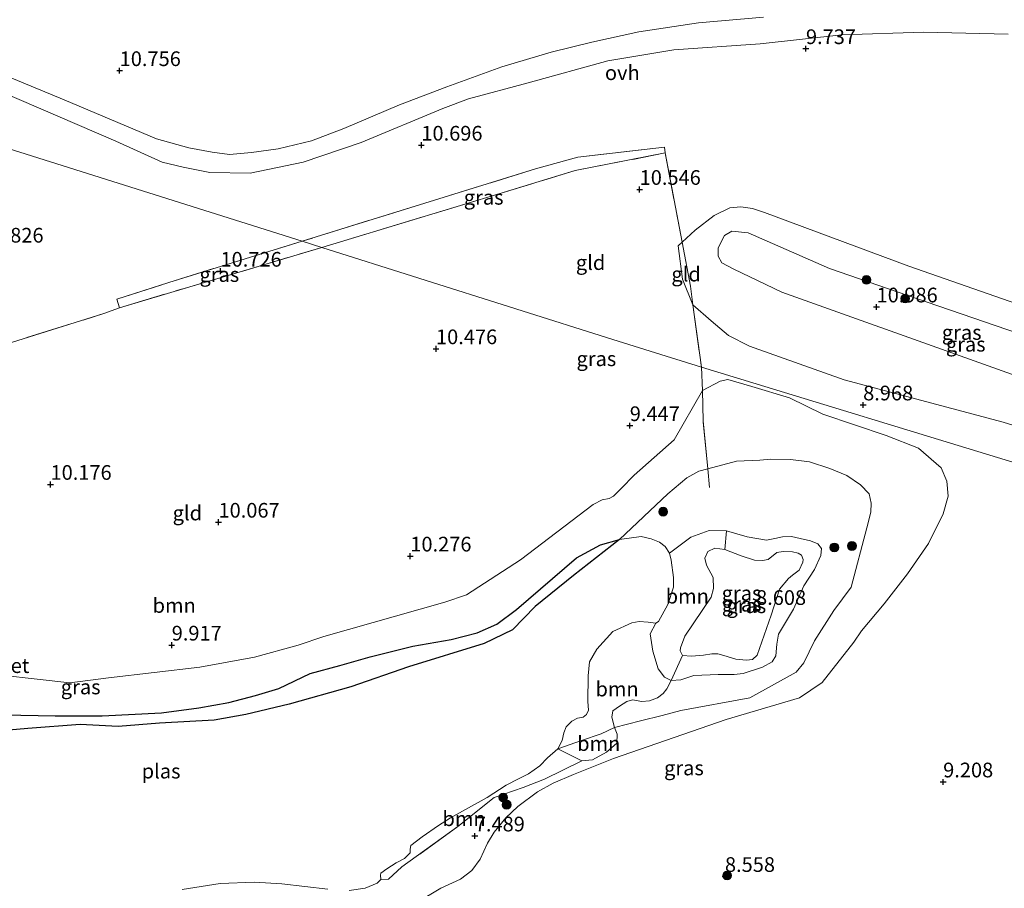
# Model space of a CAD drawing. Units: metres. Extents: x 179996 to 190010, y 431248 to 437501.
# Drawn here: x 180241 to 180409, y 432253 to 432401 of the extents above; entities that cross this region are included whole.
import ezdxf
from ezdxf.enums import TextEntityAlignment as Align

# ---------------------------------------------------------------- set-up
doc = ezdxf.new("R2010")
doc.units = ezdxf.units.M
doc.linetypes.add('IE-TERREINAFSCHEIDING', pattern=[10, 8, -2])
doc.layers.get('0').update_dxf_attribs({"lineweight": 25})
for name, color, linetype, lineweight in [('B-ME-GR-BOOM-GV-B6', 93, 'Continuous', 18), ('B-ME-GR-BOOM-S-B1', 93, 'Continuous', 18), ('B-ME-GW-KRUINLIJN-L-B1', 93, 'Continuous', 18), ('B-ME-GW-TEENLIJN-L-B1', 93, 'Continuous', 18), ('B-ME-IE-GRASLAND-GV-B6', 93, 'Continuous', 18), ('B-ME-IE-GRONDWERKLIJN-GROND_INGERICHT-GV-B6', 253, 'Continuous', 18), ('B-ME-IE-HULPGEOMETRIE-L-B1', 53, 'Continuous', 18), ('B-ME-IE-TERREINAFSCHEIDING-DOORGANG-L-B1', 8, 'IE-TERREINAFSCHEIDING-KUNSTMATIG-OPEN', 18), ('B-ME-IE-TERREINAFSCHEIDING-RASTERHEKWERK-L-B1', 8, 'IE-TERREINAFSCHEIDING', 18), ('B-ME-OG-WATER-GV-B6', 153, 'Continuous', 18), ('B-ME-VH-VERH_SOORT-ONVERHARD-GV-B6', 8, 'Continuous', 18)]:
    doc.layers.add(name, color=color, linetype=linetype, lineweight=lineweight)
doc.layers.add('B-ME-GW-HOOGTEPUNT-S-B1', color=10, linetype='Continuous')
doc.layers.add('B-ME-IE-RIET-GV-B6', color=10, linetype='Continuous')
doc.styles.add('NLCS-ISO', font='NLCS-ISO.TTF')
doc.linetypes.add('IE-TERREINAFSCHEIDING-KUNSTMATIG-OPEN', pattern='A,7,-1.5,[67,NLCS.SHX,S=0.75,R=0,X=0,Y=0],-1.5', length=10)

# ---------------------------------------------------------------- blocks, each defined once
blk = doc.blocks.new('hoogtepunt')
for p, q in [((-0.5, 0), (0.5, 0)), ((0, 0.5), (0, -0.5))]:
    blk.add_line(p, q)
blk = doc.blocks.new('boom')
h = blk.add_hatch(color=256)
edge = h.paths.add_edge_path()
edge.add_arc((0, 0), 0.75, 0, 360)
blk.add_circle((0, 0), 0.75)

msp = doc.modelspace()

# ---------------------------------------------------------------- linework, layer by layer
at = {"layer": 'B-ME-GR-BOOM-GV-B6'}
for points in [[(180232.204, 432290.393, 9.185), (180249.47, 432288.464, 9.419), (180256.0367, 432289.2908, 9.567), (180271.5626, 432291.1121, 9.743), (180280.901, 432292.843, 9.715), (180288.317, 432294.847, 9.711), (180292.702, 432296.367, 9.733), (180313.307, 432302.195, 9.746), (180316.961, 432303.433, 9.654), (180326.188, 432309.365, 9.298), (180338.527, 432318.781, 9.377), (180340.098, 432319.594, 9.382), (180341.28, 432319.824, 9.386), (180342.017, 432320.243, 9.382), (180343.338, 432321.551, 9.377), (180345.51, 432323.803, 9.333), (180352.33, 432329.821, 9.333), (180357.163, 432338.19, 9.672), (180357.243, 432333.048, 9.198)], [(180357.243, 432333.048, 9.198), (180358.0364, 432324.8987, 7.8313), (180356.5376, 432324.5054, 7.8793), (180354.501, 432323.3333, 7.8387), (180351.2305, 432320.6021, 7.5687), (180343.0035, 432312.8273, 6.99), (180339.7716, 432311.9483, 6.99), (180335.7294, 432309.7467, 6.99), (180325.511, 432300.9109, 6.99), (180322.16, 432298.4665, 6.99), (180318.8087, 432296.9791, 6.99), (180314.3832, 432295.8085, 6.99), (180307.8377, 432294.6778, 6.99), (180300.5745, 432292.891, 6.99), (180295.4303, 432291.3937, 6.99), (180290.3706, 432290.0298, 6.99), (180285.0211, 432287.4925, 6.99), (180281.0367, 432286.2747, 6.99), (180276.5239, 432285.1256, 6.99), (180271.4266, 432284.1929, 6.99), (180265.0426, 432283.3413, 6.99), (180254.9338, 432282.8644, 6.99), (180246.9605, 432282.8272, 6.99), (180238.2333, 432282.9866, 6.99)], [(180361.2257, 432314.3255, 7.3446), (180360.9425, 432311.1341, 8.296), (180359.2783, 432311.3987, 8.3201), (180358.0859, 432310.8151, 8.433), (180357.5786, 432309.6712, 8.49), (180357.817, 432308.5005, 8.4628), (180358.9669, 432306.3836, 8.4603), (180359.0077, 432304.5232, 8.4636), (180358.6259, 432303.0461, 8.4499), (180354.1296, 432296.396, 8.461), (180353.4107, 432294.4075, 8.3561), (180353.3736, 432293.8726, 8.3482), (180353.7313, 432293.1092, 8.3611), (180351.8381, 432288.8266, 7.7527), (180350.6832, 432289.3999, 7.5779), (180349.601, 432290.8505, 7.448), (180348.7227, 432293.8353, 7.443), (180348.2323, 432296.7655, 7.3132), (180349.188, 432298.6232, 6.99), (180349.6475, 432298.9007, 6.99), (180351.2699, 432301.7618, 6.99), (180352.2233, 432304.7469, 6.99), (180352.2404, 432306.3993, 6.99), (180351.8274, 432309.3514, 6.99), (180351.5648, 432310.5379, 6.99), (180355.1622, 432313.2301, 7.1348), (180358.2818, 432314.4043, 7.2647), (180361.2257, 432314.3255, 7.3446)], [(180347.9034, 432298.7964, 6.99), (180349.188, 432298.6232, 6.99), (180348.2323, 432296.7655, 7.3132), (180348.7227, 432293.8353, 7.443), (180349.601, 432290.8505, 7.448), (180350.6832, 432289.3999, 7.5779), (180351.8381, 432288.8266, 7.7527), (180351.1088, 432287.4224, 7.5825), (180350.4713, 432286.6263, 7.4791), (180349.4729, 432285.9033, 7.3292), (180348.1146, 432285.4093, 7.3253), (180346.8564, 432285.2761, 7.3557), (180345.2474, 432285.5595, 7.3779), (180344.257, 432285.287, 7.3366), (180343.0021, 432284.4711, 7.2542), (180341.9089, 432283.7074, 7.3426), (180341.7357, 432282.6141, 7.336), (180342.1765, 432280.8626, 7.3068), (180339.8804, 432279.7731, 7.1619), (180336.5789, 432278.6541, 7.0421), (180332.5463, 432277.195, 6.99), (180333.2859, 432278.6484, 6.99), (180333.5221, 432279.938, 6.99), (180333.9457, 432280.9446, 6.99), (180334.9143, 432281.9504, 6.99), (180335.853, 432282.4182, 6.99), (180336.8506, 432282.6246, 6.99), (180337.4188, 432283.0502, 6.99), (180337.7219, 432283.819, 6.99), (180337.6402, 432285.2797, 6.99), (180337.6763, 432289.6336, 6.99), (180337.9408, 432292.0377, 6.99), (180339.1436, 432294.1998, 6.99), (180341.914, 432297.2095, 6.99), (180345.1055, 432298.6746, 6.99), (180346.389, 432298.8721, 6.99), (180347.9034, 432298.7964, 6.99)], [(180342.6568, 432279.7072, 7.6428), (180342.5563, 432278.1647, 7.7276), (180340.8148, 432276.6263, 7.8009), (180338.4569, 432275.3409, 7.8369), (180336.5926, 432275.1854, 7.7484), (180332.5463, 432277.195, 6.99), (180336.5789, 432278.6541, 7.0421), (180339.8804, 432279.7731, 7.1619), (180342.1765, 432280.8626, 7.3068), (180342.6568, 432279.7072, 7.6428)], [(180336.5926, 432275.1854, 7.7484), (180330.2438, 432272.0522, 7.478), (180326.6064, 432270.6148, 7.3931), (180321.6712, 432268.9219, 7.1983), (180315.5047, 432263.9934, 7.0634), (180305.9882, 432257.1245, 7.0085), (180303.6755, 432255.0348, 7.099), (180302.4216, 432255.0017, 6.99), (180302.3469, 432255.6993, 6.99), (180302.4161, 432256.0629, 6.99), (180303.4049, 432256.8168, 6.99), (180304.9938, 432257.834, 6.99), (180306.4139, 432258.5431, 6.99), (180307.4142, 432259.5102, 6.99), (180307.3712, 432260.169, 6.99), (180307.5318, 432260.7776, 6.99), (180309.4102, 432262.2172, 6.99), (180312.2295, 432264.1755, 6.99), (180314.2829, 432265.4485, 6.99), (180316.2783, 432266.6122, 6.99), (180320.5213, 432268.9186, 6.99), (180323.7254, 432271.0598, 6.99), (180325.8326, 432272.1342, 6.99), (180327.5432, 432272.9361, 6.99), (180329.4459, 432274.3492, 6.99), (180330.7892, 432275.6637, 6.99), (180332.5463, 432277.195, 6.99), (180336.5926, 432275.1854, 7.7484)]]:
    msp.add_polyline3d(points, dxfattribs=at)
at = {"layer": 'B-ME-GW-KRUINLIJN-L-B1'}
for points in [[(180440.209, 432337.865, 10.977), (180441.679, 432337.026, 10.933), (180442.307, 432336.47, 10.981), (180442.495, 432336.141, 11.095), (180442.76, 432335.187, 11.161), (180442.279, 432333.513, 11.187), (180441.227, 432331.617, 11.095), (180438.938, 432330.845, 11.069), (180437.73, 432331.032, 11.064), (180370.6677, 432354.9589, 10.9982), (180362.4833, 432358.8468, 11.158), (180360.443, 432359.9383, 11.0271), (180359.8438, 432361.076, 10.9571), (180359.7997, 432362.4715, 10.9441), (180360.8857, 432364.5699, 10.9161), (180362.1352, 432365.3375, 10.993), (180364.9108, 432365.0631, 10.8851), (180378.7536, 432358.967, 10.9733), (180395.382, 432353.235, 11.077), (180440.209, 432337.865, 10.977)], [(180352.33, 432329.821, 9.333), (180357.163, 432338.19, 9.672), (180360.163, 432339.819, 9.654), (180361.469, 432340.083, 9.602), (180365.561, 432338.881, 9.175), (180371.956, 432336.956, 9.041), (180377.63, 432334.194, 8.837)], [(180393.912, 432328.413, 9.18), (180388.44, 432330.545, 8.951), (180377.63, 432334.194, 8.837)], [(180352.33, 432329.821, 9.333), (180345.51, 432323.803, 9.333), (180343.338, 432321.551, 9.377), (180342.017, 432320.243, 9.382), (180341.28, 432319.824, 9.386), (180340.098, 432319.594, 9.382), (180338.527, 432318.781, 9.377), (180326.188, 432309.365, 9.298), (180316.961, 432303.433, 9.654), (180313.307, 432302.195, 9.746), (180292.702, 432296.367, 9.733), (180288.317, 432294.847, 9.711), (180280.901, 432292.843, 9.715)], [(180393.912, 432328.413, 9.18), (180397.787, 432325.044, 9.174), (180398.755, 432322.758, 9.402), (180398.964, 432320.205, 9.531), (180398.15, 432317.213, 9.607), (180395.641, 432312.183, 9.595), (180392.079, 432307.02, 9.566), (180388.058, 432301.874, 9.501), (180384.2, 432297.306, 9.331)], [(180353.7313, 432293.1092, 8.3611), (180353.3736, 432293.8726, 8.3482), (180353.4107, 432294.4075, 8.3561), (180354.1296, 432296.396, 8.461), (180358.6259, 432303.0461, 8.4499), (180359.0077, 432304.5232, 8.4636), (180358.9669, 432306.3836, 8.4603), (180357.817, 432308.5005, 8.4628), (180357.5786, 432309.6712, 8.49), (180358.0859, 432310.8151, 8.433), (180359.2783, 432311.3987, 8.3201)], [(180359.2783, 432311.3987, 8.3201), (180360.9425, 432311.1341, 8.296), (180363.7501, 432310.0642, 8.2668), (180366.0349, 432309.304, 8.2867), (180367.3872, 432309.2733, 8.2832), (180368.3311, 432309.4565, 8.104), (180369.8147, 432310.6176, 8.0291), (180370.8706, 432310.8196, 8.02), (180372.471, 432310.7771, 8.0142), (180373.4538, 432310.5399, 7.9942), (180373.9979, 432310.1846, 7.9882), (180374.281, 432309.4691, 7.9997), (180374.2296, 432308.9659, 8.0082), (180373.6006, 432307.6381, 8.0581), (180372.5047, 432306.7593, 8.2599), (180371.7822, 432306.195, 8.3829), (180370.2816, 432304.374, 8.4349), (180368.8519, 432299.9973, 8.398), (180366.4859, 432293.1511, 8.2361), (180365.6566, 432292.4163, 8.2151), (180364.6433, 432292.2889, 8.2161), (180362.8075, 432292.5045, 8.3061), (180360.7727, 432293.1304, 8.429), (180359.7876, 432293.408, 8.4294), (180358.758, 432293.413, 8.42), (180357.304, 432293.185, 8.482), (180355.2811, 432293.0041, 8.3741), (180353.7313, 432293.1092, 8.3611)], [(180301.2008, 432249.5639, 8.393), (180303.32, 432249.3768, 8.4282), (180305.3816, 432249.6176, 8.4039), (180308.5271, 432251.0491, 8.1892), (180312.6212, 432253.5293, 8.2081), (180315.9411, 432255.0251, 8.1723), (180317.882, 432256.5222, 8.1254), (180319.3315, 432258.4268, 8.0822), (180320.5536, 432261.1593, 8.027), (180321.6742, 432263.0616, 8.0229), (180323.7051, 432265.4479, 8.007), (180325.744, 432267.398, 7.999), (180329.067, 432269.887, 8.008), (180331.73, 432271.387, 8.004), (180335.194, 432272.861, 8.017), (180338.597, 432274.204, 8.311), (180342.013, 432275.562, 8.39), (180361.186, 432282.189, 8.557), (180373.649, 432285.872, 8.969), (180377.532, 432288.515, 9.022), (180382.935, 432295.377, 9.303), (180384.2, 432297.306, 9.331)], [(180280.901, 432292.843, 9.715), (180271.5626, 432291.1121, 9.743), (180256.0367, 432289.2908, 9.567), (180249.47, 432288.464, 9.419), (180232.204, 432290.393, 9.185), (180222.992, 432291.975, 8.899)]]:
    msp.add_polyline3d(points, dxfattribs=at)
at = {"layer": 'B-ME-GW-TEENLIJN-L-B1'}
for points in [[(180353.681, 432363.431, 10.593), (180355.924, 432365.506, 10.613), (180359.135, 432367.974, 10.499), (180361.8145, 432369.2857, 10.4229), (180363.697, 432369.453, 10.359), (180365.6711, 432369.2001, 10.1313), (180367.7202, 432368.5204, 10.1736), (180392.295, 432359.382, 10.009), (180430.039, 432346.19, 9.97), (180436.169, 432343.842, 9.965), (180447.062, 432338.078, 10.189), (180448.704, 432336.385, 10.272), (180449.984, 432333.917, 10.21), (180450.248, 432329.911, 10.228), (180449.038, 432327.253, 10.162), (180446.497, 432323.824, 10.158), (180442.803, 432322.723, 10.022), (180425.349, 432327.472, 10.079), (180408.339, 432332.821, 10.009), (180381.254, 432340.025, 9.273), (180365.177, 432345.744, 9.435), (180361.603, 432347.5433, 9.8418), (180358.603, 432350.04, 9.7462), (180355.525, 432352.817, 10.0382)], [(180355.525, 432352.817, 10.0382), (180353.75, 432357.155, 10.561), (180353.022, 432362.823, 10.574), (180353.681, 432363.431, 10.593)], [(180343.0035, 432312.8273, 6.99), (180351.2305, 432320.6021, 7.5687), (180354.501, 432323.3333, 7.8387), (180356.5376, 432324.5054, 7.8793), (180358.0364, 432324.8987, 7.8313), (180362.9517, 432326.1636, 7.7447), (180366.9285, 432326.3697, 7.6149), (180368.765, 432326.551, 7.56), (180372.1637, 432326.4434, 7.5481), (180375.3568, 432326.0436, 7.561), (180378.81, 432324.922, 7.543), (180381.738, 432323.732, 7.543), (180384.0438, 432322.1606, 7.5401), (180385.544, 432320.612, 7.547), (180385.8603, 432319.0331, 7.5453), (180385.821, 432317.523, 7.543), (180385.11, 432314.812, 7.6), (180382.458, 432304.722, 8.004), (180379.499, 432300.769, 8.087), (180376.235, 432295.58, 8.021), (180374.4, 432291.837, 7.982), (180373.089, 432290.248, 7.964), (180365.23, 432285.923, 8.1), (180353.495, 432283.761, 7.574)], [(180351.5648, 432310.5379, 6.99), (180355.1622, 432313.2301, 7.1348), (180358.2818, 432314.4043, 7.2647), (180361.2257, 432314.3255, 7.3446), (180364.7852, 432313.3229, 7.4445), (180368.0578, 432312.7359, 7.545)], [(180238.2333, 432282.9866, 6.99), (180246.9605, 432282.8272, 6.99), (180254.9338, 432282.8644, 6.99), (180265.0426, 432283.3413, 6.99), (180271.4266, 432284.1929, 6.99), (180276.5239, 432285.1256, 6.99), (180281.0367, 432286.2747, 6.99), (180285.0211, 432287.4925, 6.99), (180290.3706, 432290.0298, 6.99), (180295.4303, 432291.3937, 6.99), (180300.5745, 432292.891, 6.99), (180307.8377, 432294.6778, 6.99), (180314.3832, 432295.8085, 6.99), (180318.8087, 432296.9791, 6.99), (180322.16, 432298.4665, 6.99), (180325.511, 432300.9109, 6.99), (180335.7294, 432309.7467, 6.99), (180339.7716, 432311.9483, 6.99), (180343.0035, 432312.8273, 6.99)], [(180351.8381, 432288.8266, 7.7527), (180353.4761, 432288.9528, 7.7237), (180355.6684, 432289.6788, 7.641), (180359.8418, 432289.8956, 7.7671), (180362.556, 432289.8802, 7.8811), (180364.057, 432290.027, 8.012), (180367.3602, 432291.1165, 7.9731), (180368.9886, 432292.0414, 7.9999), (180369.658, 432293.024, 7.9384), (180369.829, 432295.033, 7.925), (180370.0815, 432296.7339, 7.97), (180372.6244, 432300.9982, 7.868), (180374.3902, 432304.9681, 7.71), (180376.2023, 432307.7545, 7.74), (180377.3254, 432310.1479, 7.756), (180377.415, 432311.2913, 7.6882), (180376.8125, 432312.0892, 7.6867), (180375.5662, 432312.6116, 7.6238), (180373.7925, 432312.9913, 7.438), (180372.3267, 432313.3418, 7.465), (180370.7939, 432313.2932, 7.49), (180369.4431, 432312.9999, 7.5346), (180368.0578, 432312.7359, 7.545)], [(180351.5648, 432310.5379, 6.99), (180351.8274, 432309.3514, 6.99), (180352.2404, 432306.3993, 6.99), (180352.2233, 432304.7469, 6.99), (180351.2699, 432301.7618, 6.99), (180349.6475, 432298.9007, 6.99), (180349.188, 432298.6232, 6.99)], [(180351.8381, 432288.8266, 7.7527), (180350.6832, 432289.3999, 7.5779), (180349.601, 432290.8505, 7.448), (180348.7227, 432293.8353, 7.443), (180348.2323, 432296.7655, 7.3132), (180349.188, 432298.6232, 6.99)], [(180353.495, 432283.761, 7.574), (180350.3139, 432282.921, 7.5241), (180346.5805, 432282.0115, 7.3442), (180342.1765, 432280.8626, 7.3068), (180339.8804, 432279.7731, 7.1619), (180336.5789, 432278.6541, 7.0421), (180332.5463, 432277.195, 6.99)]]:
    msp.add_polyline3d(points, dxfattribs=at)
at = {"layer": 'B-ME-IE-GRASLAND-GV-B6'}
for points in [[(180430.039, 432346.19, 9.97), (180392.295, 432359.382, 10.009), (180367.7202, 432368.5204, 10.1736), (180365.6711, 432369.2001, 10.1313), (180363.697, 432369.453, 10.359), (180361.8145, 432369.2857, 10.4229), (180359.135, 432367.974, 10.499), (180355.924, 432365.506, 10.613), (180353.681, 432363.431, 10.593), (180350.806, 432378.642, 10.622), (180350.708, 432379.643, 10.337), (180335.95, 432377.917, 10.561), (180328.739, 432375.917, 10.679), (180309.873, 432370.093, 10.823), (180288.994, 432363.602, 10.748), (180156.268, 432405.52, 10.812), (180161.4403, 432418.5325, 10.928), (180166.6674, 432417.0021, 10.9209)], [(180166.6674, 432417.0021, 10.9209), (180178.8264, 432413.2197, 10.88), (180194.34, 432407.318, 10.893), (180209.94, 432400.899, 10.865), (180225.51, 432394.248, 10.787), (180240.847, 432387.749, 10.748), (180257.286, 432380.672, 10.737), (180265.156, 432377.101, 10.692), (180268.76, 432376.197, 10.67), (180273.285, 432375.291, 10.681), (180280.138, 432375.193, 10.648), (180289.193, 432377.061, 10.626), (180299.035, 432380.448, 10.553), (180312.969, 432386.224, 10.292), (180317.324, 432387.852, 10.234), (180327.476, 432390.597, 9.977), (180341.068, 432394.297, 9.81), (180352.252, 432396.205, 9.708), (180366.952, 432397.237, 9.583), (180380.901, 432398.76, 9.648), (180394.781, 432399.228, 9.66), (180409.172, 432398.848, 9.637)], [(180288.994, 432363.602, 10.748), (180266.292, 432356.596, 10.584), (180257.48, 432353.764, 10.562), (180257.885, 432352.299, 10.517), (180255.266, 432351.313, 10.607), (180232.613, 432344.238, 10.689), (180181.385, 432327.981, 10.448), (180140.486, 432315.754, 9.776), (180126.611, 432311.277, 9.412), (180141.08, 432357.255, 10.79), (180156.268, 432405.52, 10.812), (180288.994, 432363.602, 10.748)], [(180367.536, 432401.748, 9.589), (180356.475, 432400.792, 9.714), (180346.311, 432399.256, 9.678), (180338.311, 432397.479, 9.66), (180331.375, 432395.801, 9.78), (180322.985, 432393.326, 10.019), (180313.654, 432389.896, 10.114), (180305.595, 432386.842, 10.398), (180296.072, 432382.796, 10.559), (180290.592, 432380.714, 10.603), (180284.926, 432379.328, 10.537), (180280.378, 432378.721, 10.553), (180276.634, 432378.387, 10.565), (180273.708, 432378.763, 10.565), (180269.696, 432379.512, 10.487), (180264.2, 432381.035, 10.509), (180248.509, 432387.683, 10.615), (180233.911, 432393.716, 10.642), (180218.954, 432400.539, 10.72), (180206.108, 432406.154, 10.837)], [(180350.806, 432378.642, 10.622), (180335.46, 432375.629, 10.648), (180320.432, 432371.061, 10.718), (180292.34, 432362.545, 10.762), (180288.994, 432363.602, 10.748), (180309.873, 432370.093, 10.823), (180328.739, 432375.917, 10.679), (180335.95, 432377.917, 10.561), (180350.708, 432379.643, 10.337), (180350.806, 432378.642, 10.622)], [(180425.349, 432327.472, 10.079), (180408.339, 432332.821, 10.009), (180381.254, 432340.025, 9.273), (180365.177, 432345.744, 9.435), (180361.603, 432347.5433, 9.8418), (180358.603, 432350.04, 9.7462), (180355.525, 432352.817, 10.0382), (180355.095, 432355.95, 10.578), (180353.681, 432363.431, 10.593), (180355.924, 432365.506, 10.613), (180359.135, 432367.974, 10.499), (180361.8145, 432369.2857, 10.4229), (180363.697, 432369.453, 10.359), (180365.6711, 432369.2001, 10.1313), (180367.7202, 432368.5204, 10.1736)], [(180367.7202, 432368.5204, 10.1736), (180392.295, 432359.382, 10.009), (180430.039, 432346.19, 9.97)], [(180364.9108, 432365.0631, 10.8851), (180378.7536, 432358.967, 10.9733), (180395.382, 432353.235, 11.077), (180440.209, 432337.865, 10.977), (180441.679, 432337.026, 10.933), (180442.307, 432336.47, 10.981), (180442.495, 432336.141, 11.095), (180442.76, 432335.187, 11.161), (180442.279, 432333.513, 11.187), (180441.227, 432331.617, 11.095), (180438.938, 432330.845, 11.069), (180437.73, 432331.032, 11.064), (180370.6677, 432354.9589, 10.9982), (180362.4833, 432358.8468, 11.158), (180360.443, 432359.9383, 11.0271), (180359.8438, 432361.076, 10.9571), (180359.7997, 432362.4715, 10.9441), (180360.8857, 432364.5699, 10.9161), (180362.1352, 432365.3375, 10.993), (180364.9108, 432365.0631, 10.8851)], [(180437.73, 432331.032, 11.064), (180438.938, 432330.845, 11.069), (180441.227, 432331.617, 11.095), (180442.279, 432333.513, 11.187), (180442.76, 432335.187, 11.161), (180442.495, 432336.141, 11.095), (180442.307, 432336.47, 10.981), (180441.679, 432337.026, 10.933), (180440.209, 432337.865, 10.977), (180395.382, 432353.235, 11.077), (180378.7536, 432358.967, 10.9733), (180364.9108, 432365.0631, 10.8851), (180362.1352, 432365.3375, 10.993), (180360.8857, 432364.5699, 10.9161), (180359.7997, 432362.4715, 10.9441), (180359.8438, 432361.076, 10.9571), (180360.443, 432359.9383, 11.0271), (180362.4833, 432358.8468, 11.158), (180370.6677, 432354.9589, 10.9982), (180437.73, 432331.032, 11.064)], [(180292.34, 432362.545, 10.762), (180269.296, 432355.703, 10.751), (180257.885, 432352.299, 10.517), (180257.48, 432353.764, 10.562), (180266.292, 432356.596, 10.584), (180288.994, 432363.602, 10.748), (180292.34, 432362.545, 10.762)], [(180412.752, 432325.175, 9.759), (180356.985, 432342.192, 9.789), (180355.525, 432352.817, 10.0382), (180358.603, 432350.04, 9.7462), (180361.603, 432347.5433, 9.8418), (180365.177, 432345.744, 9.435), (180381.254, 432340.025, 9.273), (180408.339, 432332.821, 10.009), (180425.349, 432327.472, 10.079)], [(180308.5271, 432251.0491, 8.1892), (180312.6212, 432253.5293, 8.2081), (180315.9411, 432255.0251, 8.1723), (180317.882, 432256.5222, 8.1254), (180319.3315, 432258.4268, 8.0822), (180320.5536, 432261.1593, 8.027), (180321.6742, 432263.0616, 8.0229), (180323.7051, 432265.4479, 8.007), (180325.744, 432267.398, 7.999), (180329.067, 432269.887, 8.008), (180331.73, 432271.387, 8.004), (180335.194, 432272.861, 8.017), (180338.597, 432274.204, 8.311), (180342.013, 432275.562, 8.39), (180361.186, 432282.189, 8.557), (180373.649, 432285.872, 8.969), (180377.532, 432288.515, 9.022), (180382.935, 432295.377, 9.303), (180384.2, 432297.306, 9.331), (180388.058, 432301.874, 9.501), (180392.079, 432307.02, 9.566), (180395.641, 432312.183, 9.595), (180398.15, 432317.213, 9.607), (180398.964, 432320.205, 9.531), (180398.755, 432322.758, 9.402), (180397.787, 432325.044, 9.174), (180393.912, 432328.413, 9.18), (180388.44, 432330.545, 8.951), (180377.63, 432334.194, 8.837), (180371.956, 432336.956, 9.041), (180365.561, 432338.881, 9.175), (180361.469, 432340.083, 9.602), (180360.163, 432339.819, 9.654), (180357.163, 432338.19, 9.672), (180356.985, 432342.192, 9.789), (180412.752, 432325.175, 9.759)], [(180297.0024, 432253.099, 6.99), (180299.7511, 432253.5211, 6.99), (180301.7837, 432254.3773, 6.99), (180302.4216, 432255.0017, 6.99), (180303.6755, 432255.0348, 7.099), (180305.9882, 432257.1245, 7.0085), (180315.5047, 432263.9934, 7.0634), (180321.6712, 432268.9219, 7.1983), (180326.6064, 432270.6148, 7.3931), (180330.2438, 432272.0522, 7.478), (180336.5926, 432275.1854, 7.7484), (180338.4569, 432275.3409, 7.8369), (180340.8148, 432276.6263, 7.8009), (180342.5563, 432278.1647, 7.7276), (180342.6568, 432279.7072, 7.6428), (180342.1765, 432280.8626, 7.3068), (180346.5805, 432282.0115, 7.3442), (180350.3139, 432282.921, 7.5241), (180353.495, 432283.761, 7.574), (180365.23, 432285.923, 8.1), (180373.089, 432290.248, 7.964), (180374.4, 432291.837, 7.982), (180376.235, 432295.58, 8.021), (180379.499, 432300.769, 8.087), (180382.458, 432304.722, 8.004), (180385.11, 432314.812, 7.6), (180385.821, 432317.523, 7.543), (180385.8603, 432319.0331, 7.5453), (180385.544, 432320.612, 7.547), (180384.0438, 432322.1606, 7.5401), (180381.738, 432323.732, 7.543), (180378.81, 432324.922, 7.543), (180375.3568, 432326.0436, 7.561), (180372.1637, 432326.4434, 7.5481), (180368.765, 432326.551, 7.56), (180366.9285, 432326.3697, 7.6149), (180362.9517, 432326.1636, 7.7447), (180358.0364, 432324.8987, 7.8313), (180357.243, 432333.048, 9.198), (180357.163, 432338.19, 9.672), (180360.163, 432339.819, 9.654), (180361.469, 432340.083, 9.602), (180365.561, 432338.881, 9.175)], [(180365.561, 432338.881, 9.175), (180371.956, 432336.956, 9.041), (180377.63, 432334.194, 8.837), (180388.44, 432330.545, 8.951), (180393.912, 432328.413, 9.18), (180397.787, 432325.044, 9.174), (180398.755, 432322.758, 9.402), (180398.964, 432320.205, 9.531), (180398.15, 432317.213, 9.607), (180395.641, 432312.183, 9.595), (180392.079, 432307.02, 9.566), (180388.058, 432301.874, 9.501), (180384.2, 432297.306, 9.331), (180382.935, 432295.377, 9.303), (180377.532, 432288.515, 9.022), (180373.649, 432285.872, 8.969), (180361.186, 432282.189, 8.557), (180342.013, 432275.562, 8.39), (180338.597, 432274.204, 8.311), (180335.194, 432272.861, 8.017), (180331.73, 432271.387, 8.004), (180329.067, 432269.887, 8.008), (180325.744, 432267.398, 7.999), (180323.7051, 432265.4479, 8.007), (180321.6742, 432263.0616, 8.0229), (180320.5536, 432261.1593, 8.027), (180319.3315, 432258.4268, 8.0822), (180317.882, 432256.5222, 8.1254), (180315.9411, 432255.0251, 8.1723), (180312.6212, 432253.5293, 8.2081), (180308.5271, 432251.0491, 8.1892)], [(180372.1637, 432326.4434, 7.5481), (180375.3568, 432326.0436, 7.561), (180378.81, 432324.922, 7.543), (180381.738, 432323.732, 7.543), (180384.0438, 432322.1606, 7.5401), (180385.544, 432320.612, 7.547), (180385.8603, 432319.0331, 7.5453), (180385.821, 432317.523, 7.543), (180385.11, 432314.812, 7.6), (180382.458, 432304.722, 8.004), (180379.499, 432300.769, 8.087), (180376.235, 432295.58, 8.021), (180374.4, 432291.837, 7.982), (180373.089, 432290.248, 7.964), (180365.23, 432285.923, 8.1), (180353.495, 432283.761, 7.574), (180350.3139, 432282.921, 7.5241), (180346.5805, 432282.0115, 7.3442), (180342.1765, 432280.8626, 7.3068), (180341.7357, 432282.6141, 7.336), (180341.9089, 432283.7074, 7.3426), (180343.0021, 432284.4711, 7.2542), (180344.257, 432285.287, 7.3366), (180345.2474, 432285.5595, 7.3779), (180346.8564, 432285.2761, 7.3557), (180348.1146, 432285.4093, 7.3253), (180349.4729, 432285.9033, 7.3292), (180350.4713, 432286.6263, 7.4791), (180351.1088, 432287.4224, 7.5825), (180351.8381, 432288.8266, 7.7527), (180353.4761, 432288.9528, 7.7237), (180355.6684, 432289.6788, 7.641), (180359.8418, 432289.8956, 7.7671), (180362.556, 432289.8802, 7.8811), (180364.057, 432290.027, 8.012), (180367.3602, 432291.1165, 7.9731), (180368.9886, 432292.0414, 7.9999), (180369.658, 432293.024, 7.9384), (180369.829, 432295.033, 7.925), (180370.0815, 432296.7339, 7.97), (180372.6244, 432300.9982, 7.868), (180374.3902, 432304.9681, 7.71), (180376.2023, 432307.7545, 7.74), (180377.3254, 432310.1479, 7.756), (180377.415, 432311.2913, 7.6882), (180376.8125, 432312.0892, 7.6867), (180375.5662, 432312.6116, 7.6238), (180373.7925, 432312.9913, 7.438), (180372.3267, 432313.3418, 7.465), (180370.7939, 432313.2932, 7.49), (180369.4431, 432312.9999, 7.5346), (180368.0578, 432312.7359, 7.545), (180364.7852, 432313.3229, 7.4445), (180361.2257, 432314.3255, 7.3446), (180358.2818, 432314.4043, 7.2647), (180355.1622, 432313.2301, 7.1348), (180351.5648, 432310.5379, 6.99), (180350.7863, 432311.6768, 6.99), (180349.8321, 432312.396, 6.99), (180348.4447, 432312.9445, 6.99), (180346.7282, 432313.3685, 6.99), (180343.0035, 432312.8273, 6.99), (180351.2305, 432320.6021, 7.5687), (180354.501, 432323.3333, 7.8387), (180356.5376, 432324.5054, 7.8793), (180358.0364, 432324.8987, 7.8313), (180362.9517, 432326.1636, 7.7447), (180366.9285, 432326.3697, 7.6149), (180368.765, 432326.551, 7.56), (180372.1637, 432326.4434, 7.5481)], [(180364.7852, 432313.3229, 7.4445), (180368.0578, 432312.7359, 7.545), (180369.4431, 432312.9999, 7.5346), (180370.7939, 432313.2932, 7.49), (180372.3267, 432313.3418, 7.465), (180373.7925, 432312.9913, 7.438), (180375.5662, 432312.6116, 7.6238), (180376.8125, 432312.0892, 7.6867), (180377.415, 432311.2913, 7.6882), (180377.3254, 432310.1479, 7.756), (180376.2023, 432307.7545, 7.74), (180374.3902, 432304.9681, 7.71), (180372.6244, 432300.9982, 7.868), (180370.0815, 432296.7339, 7.97), (180369.829, 432295.033, 7.925), (180369.658, 432293.024, 7.9384), (180368.9886, 432292.0414, 7.9999), (180367.3602, 432291.1165, 7.9731), (180364.057, 432290.027, 8.012), (180362.556, 432289.8802, 7.8811), (180359.8418, 432289.8956, 7.7671), (180355.6684, 432289.6788, 7.641), (180353.4761, 432288.9528, 7.7237), (180351.8381, 432288.8266, 7.7527), (180353.7313, 432293.1092, 8.3611), (180355.2811, 432293.0041, 8.3741), (180357.304, 432293.185, 8.482), (180358.758, 432293.413, 8.42), (180359.7876, 432293.408, 8.4294), (180360.7727, 432293.1304, 8.429), (180362.8075, 432292.5045, 8.3061), (180364.6433, 432292.2889, 8.2161), (180365.6566, 432292.4163, 8.2151), (180366.4859, 432293.1511, 8.2361), (180368.8519, 432299.9973, 8.398), (180370.2816, 432304.374, 8.4349), (180371.7822, 432306.195, 8.3829), (180372.5047, 432306.7593, 8.2599), (180373.6006, 432307.6381, 8.0581), (180374.2296, 432308.9659, 8.0082), (180374.281, 432309.4691, 7.9997), (180373.9979, 432310.1846, 7.9882), (180373.4538, 432310.5399, 7.9942), (180372.471, 432310.7771, 8.0142), (180370.8706, 432310.8196, 8.02), (180369.8147, 432310.6176, 8.0291), (180368.3311, 432309.4565, 8.104), (180367.3872, 432309.2733, 8.2832), (180366.0349, 432309.304, 8.2867), (180363.7501, 432310.0642, 8.2668), (180360.9425, 432311.1341, 8.296), (180361.2257, 432314.3255, 7.3446), (180364.7852, 432313.3229, 7.4445)], [(180360.9425, 432311.1341, 8.296), (180363.7501, 432310.0642, 8.2668), (180366.0349, 432309.304, 8.2867), (180367.3872, 432309.2733, 8.2832), (180368.3311, 432309.4565, 8.104), (180369.8147, 432310.6176, 8.0291), (180370.8706, 432310.8196, 8.02), (180372.471, 432310.7771, 8.0142), (180373.4538, 432310.5399, 7.9942), (180373.9979, 432310.1846, 7.9882), (180374.281, 432309.4691, 7.9997), (180374.2296, 432308.9659, 8.0082), (180373.6006, 432307.6381, 8.0581), (180372.5047, 432306.7593, 8.2599), (180371.7822, 432306.195, 8.3829), (180370.2816, 432304.374, 8.4349), (180368.8519, 432299.9973, 8.398), (180366.4859, 432293.1511, 8.2361), (180365.6566, 432292.4163, 8.2151), (180364.6433, 432292.2889, 8.2161), (180362.8075, 432292.5045, 8.3061), (180360.7727, 432293.1304, 8.429), (180359.7876, 432293.408, 8.4294), (180358.758, 432293.413, 8.42), (180357.304, 432293.185, 8.482), (180355.2811, 432293.0041, 8.3741), (180353.7313, 432293.1092, 8.3611), (180353.3736, 432293.8726, 8.3482), (180353.4107, 432294.4075, 8.3561), (180354.1296, 432296.396, 8.461), (180358.6259, 432303.0461, 8.4499), (180359.0077, 432304.5232, 8.4636), (180358.9669, 432306.3836, 8.4603), (180357.817, 432308.5005, 8.4628), (180357.5786, 432309.6712, 8.49), (180358.0859, 432310.8151, 8.433), (180359.2783, 432311.3987, 8.3201), (180360.9425, 432311.1341, 8.296)], [(180268.5804, 432253.2969, 6.99), (180275.0464, 432254.2723, 6.99), (180280.9039, 432254.5336, 6.99), (180285.52, 432254.2681, 6.99), (180293.3919, 432253.3117, 6.99)]]:
    msp.add_polyline3d(points, dxfattribs=at)
at = {"layer": 'B-ME-IE-GRONDWERKLIJN-GROND_INGERICHT-GV-B6'}
for points in [[(180292.34, 432362.545, 10.762), (180320.432, 432371.061, 10.718), (180335.46, 432375.629, 10.648), (180350.806, 432378.642, 10.622), (180353.681, 432363.431, 10.593), (180353.022, 432362.823, 10.574), (180353.75, 432357.155, 10.561), (180355.525, 432352.817, 10.038), (180356.985, 432342.192, 9.789), (180350.963, 432344.03, 9.745), (180341.908, 432346.89, 10.368), (180292.34, 432362.545, 10.762)], [(180355.095, 432355.95, 10.578), (180355.525, 432352.817, 10.0382), (180353.75, 432357.155, 10.561), (180353.022, 432362.823, 10.574), (180353.681, 432363.431, 10.593), (180355.095, 432355.95, 10.578)], [(180126.611, 432311.277, 9.412), (180140.486, 432315.754, 9.776), (180181.385, 432327.981, 10.448), (180232.613, 432344.238, 10.689), (180255.266, 432351.313, 10.607), (180257.885, 432352.299, 10.517), (180269.296, 432355.703, 10.751), (180292.34, 432362.545, 10.762), (180341.908, 432346.89, 10.368), (180350.963, 432344.03, 9.745), (180356.985, 432342.192, 9.789)], [(180356.985, 432342.192, 9.789), (180357.163, 432338.19, 9.672), (180352.33, 432329.821, 9.333), (180345.51, 432323.803, 9.333), (180343.338, 432321.551, 9.377), (180342.017, 432320.243, 9.382), (180341.28, 432319.824, 9.386), (180340.098, 432319.594, 9.382), (180338.527, 432318.781, 9.377), (180326.188, 432309.365, 9.298), (180316.961, 432303.433, 9.654), (180313.307, 432302.195, 9.746), (180292.702, 432296.367, 9.733), (180288.317, 432294.847, 9.711), (180280.901, 432292.843, 9.715), (180271.5626, 432291.1121, 9.743), (180256.0367, 432289.2908, 9.567), (180249.47, 432288.464, 9.419), (180232.204, 432290.393, 9.185)]]:
    msp.add_polyline3d(points, dxfattribs=at)
at = {"layer": 'B-ME-IE-HULPGEOMETRIE-L-B1'}
msp.add_polyline3d([(180156.268, 432405.52, 10.812), (180288.994, 432363.602, 10.748), (180292.34, 432362.545, 10.762), (180341.908, 432346.89, 10.368), (180350.963, 432344.03, 9.745), (180356.985, 432342.192, 9.789), (180412.752, 432325.175, 9.759)], dxfattribs=at)
at = {"layer": 'B-ME-IE-RIET-GV-B6'}
for points in [[(180238.2333, 432282.9866, 6.99), (180246.9605, 432282.8272, 6.99), (180254.9338, 432282.8644, 6.99), (180265.0426, 432283.3413, 6.99), (180271.4266, 432284.1929, 6.99), (180276.5239, 432285.1256, 6.99), (180281.0367, 432286.2747, 6.99), (180285.0211, 432287.4925, 6.99), (180290.3706, 432290.0298, 6.99), (180295.4303, 432291.3937, 6.99), (180300.5745, 432292.891, 6.99), (180307.8377, 432294.6778, 6.99), (180314.3832, 432295.8085, 6.99), (180318.8087, 432296.9791, 6.99), (180322.16, 432298.4665, 6.99), (180325.511, 432300.9109, 6.99), (180335.7294, 432309.7467, 6.99), (180339.7716, 432311.9483, 6.99), (180343.0035, 432312.8273, 6.99), (180335.2176, 432306.7301, 6.98)], [(180335.2176, 432306.7301, 6.98), (180328.6862, 432301.4493, 6.98), (180324.7871, 432297.494, 6.98), (180320.016, 432295.174, 6.98), (180307.1334, 432291.1738, 6.98), (180297.3065, 432287.7976, 6.98), (180286.8147, 432284.812, 6.98), (180279.3914, 432283.0853, 6.98), (180274.0496, 432282.1204, 6.98), (180264.7138, 432281.5658, 6.98), (180257.7087, 432281.0322, 6.98), (180251.2098, 432281.3821, 6.98), (180242.2912, 432280.6832, 6.98), (180235.7901, 432280.1075, 6.98), (180225.0737, 432281.1286, 6.98), (180211.6307, 432283.3581, 6.98), (180195.9885, 432285.3488, 6.98), (180182.9168, 432286.4989, 6.98), (180172.5573, 432288.1315, 6.98), (180158.2325, 432288.6238, 6.99), (180140.5264, 432291.4794, 6.99), (180138.7082, 432291.9505, 6.99), (180136.1878, 432292.8095, 6.99)]]:
    msp.add_polyline3d(points, dxfattribs=at)
at = {"layer": 'B-ME-IE-TERREINAFSCHEIDING-DOORGANG-L-B1'}
msp.add_line((180255.266, 432351.313, 10.607), (180257.885, 432352.299, 10.517), dxfattribs=at)
at = {"layer": 'B-ME-IE-TERREINAFSCHEIDING-RASTERHEKWERK-L-B1'}
msp.add_line((180355.525, 432352.817, 10.0382), (180356.985, 432342.192, 9.789), dxfattribs=at)
for points in [[(180350.806, 432378.642, 10.622), (180350.708, 432379.643, 10.337), (180335.95, 432377.917, 10.561), (180328.739, 432375.917, 10.679), (180309.873, 432370.093, 10.823), (180288.994, 432363.602, 10.748)], [(180292.34, 432362.545, 10.762), (180320.432, 432371.061, 10.718), (180335.46, 432375.629, 10.648), (180350.806, 432378.642, 10.622), (180353.681, 432363.431, 10.593)], [(180257.885, 432352.299, 10.517), (180257.48, 432353.764, 10.562), (180266.292, 432356.596, 10.584), (180288.994, 432363.602, 10.748)], [(180353.681, 432363.431, 10.593), (180355.095, 432355.95, 10.578), (180355.525, 432352.817, 10.0382)], [(180257.885, 432352.299, 10.517), (180269.296, 432355.703, 10.751), (180292.34, 432362.545, 10.762)], [(180126.611, 432311.277, 9.412), (180140.486, 432315.754, 9.776), (180181.385, 432327.981, 10.448), (180232.613, 432344.238, 10.689), (180255.266, 432351.313, 10.607)], [(180357.243, 432333.048, 9.198), (180357.163, 432338.19, 9.672), (180356.985, 432342.192, 9.789)], [(180358.363, 432321.685, 7.443), (180358.0364, 432324.8987, 7.8313), (180357.243, 432333.048, 9.198)], [(180336.5926, 432275.1854, 7.7484), (180330.2438, 432272.0522, 7.478), (180326.6064, 432270.6148, 7.3931), (180321.6712, 432268.9219, 7.1983), (180315.5047, 432263.9934, 7.0634), (180305.9882, 432257.1245, 7.0085), (180303.6755, 432255.0348, 7.099), (180302.4216, 432255.0017, 6.99)]]:
    msp.add_polyline3d(points, dxfattribs=at)
at = {"layer": 'B-ME-OG-WATER-GV-B6'}
for points in [[(180235.7901, 432280.1075, 6.98), (180242.2912, 432280.6832, 6.98), (180251.2098, 432281.3821, 6.98), (180257.7087, 432281.0322, 6.98), (180264.7138, 432281.5658, 6.98), (180274.0496, 432282.1204, 6.98), (180279.3914, 432283.0853, 6.98), (180286.8147, 432284.812, 6.98), (180297.3065, 432287.7976, 6.98), (180307.1334, 432291.1738, 6.98), (180320.016, 432295.174, 6.98), (180324.7871, 432297.494, 6.98), (180328.6862, 432301.4493, 6.98), (180335.2176, 432306.7301, 6.98), (180343.0035, 432312.8273, 6.99), (180346.7282, 432313.3685, 6.99), (180348.4447, 432312.9445, 6.99)], [(180348.4447, 432312.9445, 6.99), (180349.8321, 432312.396, 6.99), (180350.7863, 432311.6768, 6.99), (180351.5648, 432310.5379, 6.99), (180351.8274, 432309.3514, 6.99), (180352.2404, 432306.3993, 6.99), (180352.2233, 432304.7469, 6.99), (180351.2699, 432301.7618, 6.99), (180349.6475, 432298.9007, 6.99), (180349.188, 432298.6232, 6.99), (180347.9034, 432298.7964, 6.99), (180346.389, 432298.8721, 6.99), (180345.1055, 432298.6746, 6.99), (180341.914, 432297.2095, 6.99), (180339.1436, 432294.1998, 6.99), (180337.9408, 432292.0377, 6.99), (180337.6763, 432289.6336, 6.99), (180337.6402, 432285.2797, 6.99), (180337.7219, 432283.819, 6.99), (180337.4188, 432283.0502, 6.99), (180336.8506, 432282.6246, 6.99), (180335.853, 432282.4182, 6.99), (180334.9143, 432281.9504, 6.99), (180333.9457, 432280.9446, 6.99), (180333.5221, 432279.938, 6.99), (180333.2859, 432278.6484, 6.99), (180332.5463, 432277.195, 6.99), (180330.7892, 432275.6637, 6.99), (180329.4459, 432274.3492, 6.99), (180327.5432, 432272.9361, 6.99), (180325.8326, 432272.1342, 6.99), (180323.7254, 432271.0598, 6.99), (180320.5213, 432268.9186, 6.99), (180316.2783, 432266.6122, 6.99), (180314.2829, 432265.4485, 6.99), (180312.2295, 432264.1755, 6.99), (180309.4102, 432262.2172, 6.99), (180307.5318, 432260.7776, 6.99), (180307.3712, 432260.169, 6.99), (180307.4142, 432259.5102, 6.99), (180306.4139, 432258.5431, 6.99), (180304.9938, 432257.834, 6.99), (180303.4049, 432256.8168, 6.99), (180302.4161, 432256.0629, 6.99), (180302.3469, 432255.6993, 6.99), (180302.4216, 432255.0017, 6.99), (180301.7837, 432254.3773, 6.99), (180299.7511, 432253.5211, 6.99), (180297.0024, 432253.099, 6.99)], [(180293.3919, 432253.3117, 6.99), (180285.52, 432254.2681, 6.99), (180280.9039, 432254.5336, 6.99), (180275.0464, 432254.2723, 6.99), (180268.5804, 432253.2969, 6.99)]]:
    msp.add_polyline3d(points, dxfattribs=at)
at = {"layer": 'B-ME-VH-VERH_SOORT-ONVERHARD-GV-B6'}
for points in [[(180409.172, 432398.848, 9.637), (180394.781, 432399.228, 9.66), (180380.901, 432398.76, 9.648), (180366.952, 432397.237, 9.583), (180352.252, 432396.205, 9.708), (180341.068, 432394.297, 9.81), (180327.476, 432390.597, 9.977), (180317.324, 432387.852, 10.234), (180312.969, 432386.224, 10.292), (180299.035, 432380.448, 10.553), (180289.193, 432377.061, 10.626), (180280.138, 432375.193, 10.648), (180273.285, 432375.291, 10.681), (180268.76, 432376.197, 10.67), (180265.156, 432377.101, 10.692), (180257.286, 432380.672, 10.737), (180240.847, 432387.749, 10.748), (180225.51, 432394.248, 10.787), (180209.94, 432400.899, 10.865), (180194.34, 432407.318, 10.893)], [(180206.108, 432406.154, 10.837), (180218.954, 432400.539, 10.72), (180233.911, 432393.716, 10.642), (180248.509, 432387.683, 10.615), (180264.2, 432381.035, 10.509), (180269.696, 432379.512, 10.487), (180273.708, 432378.763, 10.565), (180276.634, 432378.387, 10.565), (180280.378, 432378.721, 10.553), (180284.926, 432379.328, 10.537), (180290.592, 432380.714, 10.603), (180296.072, 432382.796, 10.559), (180305.595, 432386.842, 10.398), (180313.654, 432389.896, 10.114), (180322.985, 432393.326, 10.019), (180331.375, 432395.801, 9.78), (180338.311, 432397.479, 9.66), (180346.311, 432399.256, 9.678), (180356.475, 432400.792, 9.714), (180367.536, 432401.748, 9.589)]]:
    msp.add_polyline3d(points, dxfattribs=at)

# ---------------------------------------------------------------- block references
at = {"layer": 'B-ME-GR-BOOM-S-B1', "rotation": 90}
for p in [(180385.0641, 432357.0361, 10.7564), (180391.6635, 432353.8706, 10.7864), (180350.4572, 432317.5767, 7.3814), (180382.5959, 432311.7509, 7.6498), (180379.6034, 432311.5021, 7.5798), (180323.223, 432268.9276, 7.2605), (180323.8176, 432267.7107, 7.5053), (180361.3417, 432255.6646, 8.669)]:
    msp.add_blockref('boom', p, dxfattribs=at)
at = {"layer": 'B-ME-GW-HOOGTEPUNT-S-B1', "rotation": 90}
for p in [(180374.7624, 432396.3929, 9.737), (180374.7624, 432396.3929, 9.737), (180257.9375, 432392.65, 10.7559), (180257.9375, 432392.65, 10.7559), (180309.2974, 432379.9648, 10.6959), (180309.2974, 432379.9648, 10.6959), (180346.455, 432372.4338, 10.5461), (180346.455, 432372.4338, 10.5461), (180275.1053, 432358.5086, 10.7259), (180275.1053, 432358.5086, 10.7259), (180386.7879, 432352.4296, 10.9856), (180386.7879, 432352.4296, 10.9856), (180311.7895, 432345.3118, 10.4762), (180311.7895, 432345.3118, 10.4762), (180384.4997, 432335.7496, 8.9678), (180384.4997, 432335.7496, 8.9678), (180344.7763, 432332.2256, 9.4473), (180344.7763, 432332.2256, 9.4473), (180246.1649, 432322.2269, 10.1763), (180246.1649, 432322.2269, 10.1763), (180274.7614, 432315.7894, 10.0666), (180274.7614, 432315.7894, 10.0666), (180307.4173, 432310.0287, 10.2764), (180307.4173, 432310.0287, 10.2764), (180366.2735, 432300.9375, 8.608), (180366.2735, 432300.9375, 8.608), (180266.7966, 432294.8729, 9.9168), (180266.7966, 432294.8729, 9.9168), (180398.1245, 432271.5846, 9.2077), (180398.1245, 432271.5846, 9.2077), (180318.3927, 432262.3862, 7.4892), (180318.3927, 432262.3862, 7.4892), (180360.9755, 432255.4907, 8.5581), (180360.9755, 432255.4907, 8.5581)]:
    msp.add_blockref('hoogtepunt', p, dxfattribs=at)

# ---------------------------------------------------------------- texts
at = {"layer": 'B-ME-GR-BOOM-GV-B6', "ltscale": 0.2, "style": 'NLCS-ISO'}
for p in [(180354.5672, 432303.1979), (180267.2219, 432301.6237), (180342.6149, 432287.4042), (180339.4916, 432278.1216), (180316.5641, 432265.3299)]:
    msp.add_text('bmn', height=2.5, dxfattribs=at).set_placement(p, align=Align.MIDDLE_CENTER)
at = {"layer": 'B-ME-GW-HOOGTEPUNT-S-B1', "ltscale": 0.2, "style": 'NLCS-ISO'}
for s, p in [('9.737', (180374.7624, 432396.3929, 9.737)), ('9.737', (180374.7624, 432396.3929, 9.737)), ('10.756', (180257.9375, 432392.65, 10.7559)), ('10.756', (180257.9375, 432392.65, 10.7559)), ('10.696', (180309.2974, 432379.9648, 10.6959)), ('10.696', (180309.2974, 432379.9648, 10.6959)), ('10.546', (180346.455, 432372.4338, 10.5461)), ('10.546', (180346.455, 432372.4338, 10.5461)), ('10.826', (180234.5712, 432362.6058, 10.8257)), ('10.826', (180234.5712, 432362.6058, 10.8257)), ('10.726', (180275.1053, 432358.5086, 10.7259)), ('10.726', (180275.1053, 432358.5086, 10.7259)), ('10.986', (180386.7879, 432352.4296, 10.9856)), ('10.986', (180386.7879, 432352.4296, 10.9856)), ('10.476', (180311.7895, 432345.3118, 10.4762)), ('10.476', (180311.7895, 432345.3118, 10.4762)), ('8.968', (180384.4997, 432335.7496, 8.9678)), ('8.968', (180384.4997, 432335.7496, 8.9678)), ('9.447', (180344.7763, 432332.2256, 9.4473)), ('9.447', (180344.7763, 432332.2256, 9.4473)), ('10.176', (180246.1649, 432322.2269, 10.1763)), ('10.176', (180246.1649, 432322.2269, 10.1763)), ('10.067', (180274.7614, 432315.7894, 10.0666)), ('10.067', (180274.7614, 432315.7894, 10.0666)), ('10.276', (180307.4173, 432310.0287, 10.2764)), ('10.276', (180307.4173, 432310.0287, 10.2764)), ('8.608', (180366.2735, 432300.9375, 8.608)), ('8.608', (180366.2735, 432300.9375, 8.608)), ('9.917', (180266.7966, 432294.8729, 9.9168)), ('9.917', (180266.7966, 432294.8729, 9.9168)), ('9.208', (180398.1245, 432271.5846, 9.2077)), ('9.208', (180398.1245, 432271.5846, 9.2077)), ('7.489', (180318.3927, 432262.3862, 7.4892)), ('7.489', (180318.3927, 432262.3862, 7.4892)), ('8.558', (180360.9755, 432255.4907, 8.5581)), ('8.558', (180360.9755, 432255.4907, 8.5581))]:
    msp.add_text(s, height=2.5, dxfattribs=at).set_placement(p, align=Align.BOTTOM_LEFT)
at = {"layer": 'B-ME-IE-GRASLAND-GV-B6', "ltscale": 0.2, "style": 'NLCS-ISO'}
for p in [(180319.9, 432371.094), (180274.91, 432357.9505), (180401.2798, 432348.0912), (180401.2798, 432348.0912), (180401.9645, 432346.088), (180339.091, 432343.6152), (180363.798, 432303.7068), (180363.8273, 432301.8438), (180364.6265, 432301.5761), (180251.2975, 432287.752), (180353.9945, 432273.965)]:
    msp.add_text('gras', height=2.5, dxfattribs=at).set_placement(p, align=Align.MIDDLE_CENTER)
at = {"layer": 'B-ME-IE-GRONDWERKLIJN-GROND_INGERICHT-GV-B6', "ltscale": 0.2, "style": 'NLCS-ISO'}
for p in [(180338.101, 432359.98), (180354.3613, 432358.021), (180269.4624, 432317.3605)]:
    msp.add_text('gld', height=2.5, dxfattribs=at).set_placement(p, align=Align.MIDDLE_CENTER)
at = {"layer": 'B-ME-IE-RIET-GV-B6', "ltscale": 0.2, "style": 'NLCS-ISO'}
msp.add_text('riet', height=2.5, dxfattribs=at).set_placement((180239.8527, 432291.3788), align=Align.MIDDLE_CENTER)
at = {"layer": 'B-ME-OG-WATER-GV-B6', "ltscale": 0.2, "style": 'NLCS-ISO'}
msp.add_text('plas', height=2.5, dxfattribs=at).set_placement((180264.9913, 432273.4254), align=Align.MIDDLE_CENTER)
at = {"layer": 'B-ME-VH-VERH_SOORT-ONVERHARD-GV-B6', "ltscale": 0.2, "style": 'NLCS-ISO'}
msp.add_text('ovh', height=2.5, dxfattribs=at).set_placement((180343.5034, 432392.2999), align=Align.MIDDLE_CENTER)

doc.saveas('drawing.dxf')
